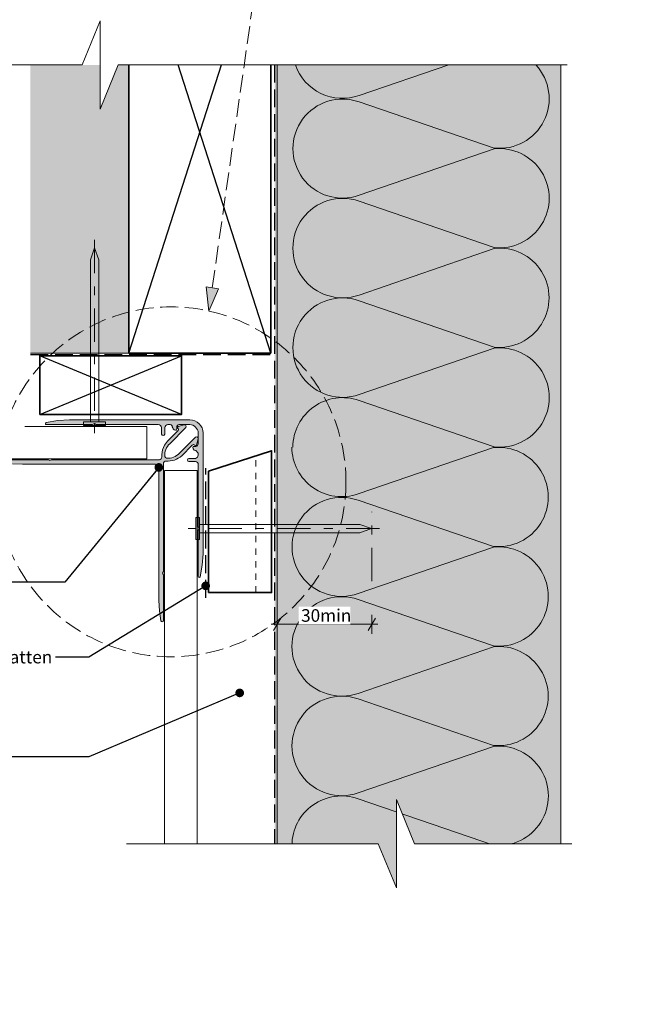
# Model space of a CAD drawing. Units: millimetres. Extents: x -247 to 172, y -237 to 244.
# Drawn here: x -22 to 172, y -237 to 76 of the extents above; entities that cross this region are included whole.
import ezdxf

# ---------------------------------------------------------------- set-up
doc = ezdxf.new("R2010")
doc.units = ezdxf.units.MM
doc.header["$MEASUREMENT"] = 0
doc.set_wipeout_variables(frame=1)
for name, pattern in [('Contour Line', [4, 2, -2]), ('Double Dashed', [21.872221469879157, 10.58333301544189, -4.233333110809326, 2.822222232818604, -4.233333110809337]), ('Hidden Line', [7.824444465637205, 5.644444465637207, -2.179999999999998]), ('Wipeout_Contour', [1000, 0, -1000])]:
    doc.linetypes.add(name, pattern=pattern)
for name, color, linetype, lineweight in [('0_Pen_No__1', 7, 'Continuous', 18), ('0_Pen_No__181', 7, 'Continuous', 5), ('0_Pen_No__182', 7, 'Continuous', 13), ('0_Pen_No__183', 7, 'Continuous', 18), ('0_Pen_No__184', 7, 'Continuous', 25), ('0_Pen_No__185', 7, 'Continuous', 35), ('0_Pen_No__201', 1, 'Continuous', 25), ('0_Pen_No__41', 7, 'Continuous', 35), ('0_Pen_No__86', 7, 'Continuous', 25)]:
    doc.layers.add(name, color=color, linetype=linetype, lineweight=lineweight)
for name, color, linetype, lineweight, true_color in [('0_Pen_No__193', 7, 'Continuous', 13, 0xb9b9b9), ('0_Pen_No__195', 7, 'Continuous', 13, 0x8b8b8b), ('0_Pen_No__199', 7, 'Continuous', 13, 0x2e2e2e), ('0_Pen_No__215', 7, 'Continuous', 25, 0x8b8b8b), ('0_Pen_No__236', 7, 'Continuous', 0, 0xf5f2da)]:
    doc.layers.add(name, color=color, linetype=linetype, lineweight=lineweight, true_color=true_color)
doc.styles.add('GENERATED_STYLE_1', font='arial.ttf')
doc.styles.add('GENERATED_STYLE_2', font='arialbd.ttf')
doc.dimstyles.new('GENERATED_STYLE__1', dxfattribs={"dimtxt": 4, "dimasz": 3.04, "dimexe": 0.18, "dimexo": 0.0625, "dimgap": 0.09, "dimtad": 1, "dimtih": 1, "dimtoh": 1, "dimdec": 0, "dimzin": 0, "dimdsep": 46, "dimtxsty": 'GENERATED_STYLE_1', "dimblk": 'ARROWHEAD_2', "dimblk1": 'ARROWHEAD_2', "dimblk2": 'ARROWHEAD_2', "dimcen": 0.09, "dimse1": 1, "dimse2": 1, "dimclrd": 7, "dimclre": 7, "dimclrt": 7, "dimadec": 0, "dimazin": 0, "dimtfac": 1, "dimtdec": 4, "dimtmove": 0, "dimatfit": 3, "dimfxl": 1, "dimtolj": 1, "dimtzin": 0, "dimarcsym": 0})
doc.dimstyles.new('GENERATED_STYLE__5', dxfattribs={"dimtxt": 0.18, "dimasz": 5.472, "dimexe": 0.18, "dimexo": 0.0625, "dimgap": 0.09, "dimtad": 0, "dimtih": 1, "dimtoh": 1, "dimdec": 4, "dimzin": 0, "dimdsep": 46, "dimcen": 0.09, "dimadec": 0, "dimazin": 0, "dimtfac": 1, "dimtdec": 4, "dimtmove": 0, "dimatfit": 3, "dimldrblk": 'ARROWHEAD_11', "dimfxl": 1, "dimtolj": 1, "dimtzin": 0, "dimarcsym": 0})

# ---------------------------------------------------------------- blocks, each defined once
blk = doc.blocks.new('Nail[4]', base_point=(5.595907601388284, 5.744701588202616))
at = {"layer": '0_Pen_No__181', "color": 7, "linetype": 'Double Dashed', "lineweight": 5}
blk.add_line((2.082075319032484, 5.744701588202617), (2.082075319032466, -55.6576133016864), dxfattribs=at)
at = {"layer": '0_Pen_No__195', "color": 252, "linetype": 'Continuous', "lineweight": 13, "true_color": 0x8b8b8b}
for p, q in [((2.082075319032483, 3.169165481058834), (0.8543384296615368, -0.6089928582326802)), ((3.479140847809647, -0.6089928582326811), (2.082075319032483, 3.169165481058834)), ((0.8543384296615368, -0.6089928582326802), (0.8543384296615222, -52.11109700062755)), ((3.479140847809631, -52.11109700062755), (3.479140847809647, -0.6089928582326811)), ((-1.431756964322977, -53.20477757077757), (-1.431756964322977, -52.11109700062755)), ((-1.431756964322977, -52.11109700062755), (5.595907601388266, -52.11109700062755)), ((5.595907601388266, -52.11109700062755), (5.595907601388266, -53.20477757077757)), ((5.595907601388266, -53.20477757077757), (-1.431756964322977, -53.20477757077757))]:
    blk.add_line(p, q, dxfattribs=at)
blk = doc.blocks.new('*D6')
at = {"layer": '0_Pen_No__181', "color": 7, "linetype": 'Continuous', "lineweight": 5, "transparency": 16777216}
for p, q in [((60.08236502631714, -119.3136398324245), (60.08236502631714, -113.3136398324245)), ((90.08236502631829, -119.3136398324245), (90.08236502631829, -113.3136398324245)), ((58.12636502631715, -116.3136398324245), (60.08236502631714, -116.3136398324245)), ((60.08236502631714, -116.3136398324245), (90.08236502631829, -116.3136398324245)), ((90.08236502631829, -116.3136398324245), (92.03836502631829, -116.3136398324245))]:
    blk.add_line(p, q, dxfattribs=at)
at = {"layer": '0_Pen_No__183', "color": 7, "linetype": 'Continuous', "lineweight": 18, "transparency": 16777216}
for p, q in [((61.23706502631714, -114.3136398324245), (58.92766502631714, -118.3136398324245)), ((88.92766502631828, -118.3136398324245), (91.23706502631828, -114.3136398324245))]:
    blk.add_line(p, q, dxfattribs=at)
at = {"color": 254, "linetype": 'Wipeout_Contour', "lineweight": 0, "ltscale": 545.1982443248314, "transparency": 16777216}
blk.add_wipeout([(66.85006524739376, -116.3036398310988), (83.31466500905863, -116.3036398310988), (83.31466500905863, -110.72363975510288), (66.85006524739376, -110.72363975510288)], dxfattribs=at)
at = {"layer": '0_Pen_No__86', "color": 7, "lineweight": 25, "transparency": 16777216, "insert": (67.64006528406608, -115.5136397944265), "char_height": 4, "attachment_point": 7, "style": 'GENERATED_STYLE_1'}
blk.add_mtext('\\A1;30min', dxfattribs=at)
blk = doc.blocks.new('ARROWHEAD_2')
at = {"color": 0, "linetype": 'Continuous', "lineweight": 0}
for p, q in [((0, 0), (-1, 0)), ((-0.3781315, -0.655), (0.3781315, 0.655))]:
    blk.add_line(p, q, dxfattribs=at)
blk = doc.blocks.new('Nail[5]', base_point=(92.5497444126, -89.42814067199987))
at = {"layer": '0_Pen_No__181', "color": 7, "linetype": 'Double Dashed', "lineweight": 5}
blk.add_line((92.5497444126, -85.91430838964409), (31.85014929714836, -85.91430838964409), dxfattribs=at)
at = {"layer": '0_Pen_No__195', "color": 252, "linetype": 'Continuous', "lineweight": 13, "true_color": 0x8b8b8b}
for p, q in [((34.27491351031975, -82.40047610628865), (35.35607743569935, -82.40047610628865)), ((34.27491351031975, -89.42814067199987), (34.27491351031975, -82.40047610628865)), ((35.35607743569935, -82.40047610628865), (35.35607743569935, -89.42814067199987)), ((86.26876492383806, -84.68657150027316), (35.35607743569935, -84.68657150027316)), ((35.35607743569935, -87.31137391842125), (86.26876492383806, -87.31137391842125)), ((90.00368406961145, -85.91430838964409), (86.26876492383806, -84.68657150027316)), ((86.26876492383806, -87.31137391842125), (90.00368406961145, -85.91430838964409)), ((35.35607743569935, -89.42814067199987), (34.27491351031975, -89.42814067199987))]:
    blk.add_line(p, q, dxfattribs=at)
blk = doc.blocks.new('Line_2', base_point=(38.40575263949386, -16.91174685580532))
at = {"layer": '0_Pen_No__195', "linetype": 'Continuous', "lineweight": 13, "true_color": 0x8b8b8b}
blk.add_hatch(color=252, dxfattribs=at).paths.add_polyline_path([(38.40575263949386, -16.91174685580532), (41.44101076550439, -9.805411870843868), (37.48119496113033, -9.239851268052641)])
at = {"layer": '0_Pen_No__195', "color": 252, "linetype": 'Hidden Line', "lineweight": 13, "true_color": 0x8b8b8b}
blk.add_line((39.46110286331736, -9.52263156944825), (53.39176608251518, 88.01397212703432), dxfattribs=at)
at = {"layer": '0_Pen_No__195', "color": 252, "linetype": 'Continuous', "lineweight": 13, "true_color": 0x8b8b8b}
for p, q in [((38.40575263949386, -16.91174685580532), (37.48119496113033, -9.239851268052641)), ((37.48119496113033, -9.239851268052641), (41.44101076550439, -9.805411870843868)), ((38.40575263949386, -16.91174685580532), (41.44101076550439, -9.805411870843868))]:
    blk.add_line(p, q, dxfattribs=at)
blk = doc.blocks.new('ARROWHEAD_11')
at = {"color": 0, "linetype": 'Continuous', "lineweight": 0}
blk.add_line((0, 0), (-1, 0), dxfattribs=at)
at = {"color": 0, "linetype": 'Continuous', "lineweight": 0, "const_width": 0.25, "flags": 128}
blk.add_lwpolyline([(-0.125, 0, 1), (0.125, 0, 1)], format="xyb", close=True, dxfattribs=at)

msp = doc.modelspace()

# ---------------------------------------------------------------- hatches: boundary and pattern name
at = {"layer": '0_Pen_No__193', "linetype": 'Continuous', "lineweight": 13, "true_color": 0xb9b9b9}
h = msp.add_hatch(color=9, dxfattribs=at)
edge = h.paths.add_edge_path()
edge.add_arc((-27.12191981648148, -64.45666585283091), 0.3864172867304014, 90.88977556354911, 256.42952651709777, ccw=False)
edge.add_line((-27.12792044763379, -64.07029516047724), (-12.56525589763502, -64.07029516047724))
edge.add_line((-12.56525589763502, -64.07029516047724), (-12.05725642680111, -64.32429516047543))
edge.add_line((-12.05725642680111, -64.32429516047543), (-11.5492569559672, -64.07029516047724))
edge.add_line((-11.5492569559672, -64.07029516047724), (22.65607214403342, -64.07031103547634))
edge.add_arc((22.63793153511232, -63.28774820872138), 0.782773057476261, 271.3279371057043, 364.6988368241249)
edge.add_line((23.41807373153326, -63.22362478964362), (23.41807373153326, -62.46162373130981))
edge.add_arc((30.30148477266245, -62.82571428088508), 6.893033402605072, 151.1367414108772, 176.9722235495601, ccw=False)
edge.add_line((24.26474357320085, -59.49830309797544), (25.1960816690362, -58.22829039797806))
edge.add_line((25.1960816690362, -58.22829039797806), (28.58274516070036, -54.84164278130943))
edge.add_line((28.58274516070036, -54.84164278130943), (28.7520827273644, -54.50296870630989))
edge.add_line((28.7520827273644, -54.50296870630989), (28.58274516070036, -54.1642941021443))
edge.add_line((28.58274516070036, -54.1642941021443), (28.4980784940343, -54.07962743547645))
edge.add_line((28.4980784940343, -54.07962743547645), (28.41341182736468, -53.82562743547648))
edge.add_arc((28.5951031922282, -53.76331056760785), 0.1920810872702579, 93.68881942277193, 198.9310455245301, ccw=False)
edge.add_line((28.58274516070036, -53.5716274354765), (30.53007849403411, -53.06362743547655))
edge.add_line((30.53007849403411, -53.06362743547655), (30.95341182736799, -53.06362743547655))
edge.add_line((30.95341182736799, -53.06362743547655), (31.12274516070013, -53.48696076881043))
edge.add_line((31.12274516070013, -53.48696076881043), (31.03807849403406, -53.82562743547648))
edge.add_line((31.03807849403406, -53.82562743547648), (25.95806685236735, -58.99029145631008))
edge.add_arc((29.28715040484009, -62.55643090502103), 4.878539521926305, 133.0309621776454, 185.8572531575113)
edge.add_arc((25.02672708155368, -62.96965565616018), 0.5986588603560148, 188.1271003052939, 261.8710495307922)
edge.add_arc((25.4963291316794, -58.85965553219152), 4.735193342563456, 263.2781332906232, 317.8340568929709)
edge.add_line((29.00607214403461, -62.03829674797556), (34.08607214403414, -56.95829674797604))
edge.add_line((34.08607214403414, -56.95829674797604), (34.50940547736447, -56.7889634146439))
edge.add_line((34.50940547736447, -56.7889634146439), (34.84807214403585, -57.0429634146421))
edge.add_line((34.84807214403585, -57.0429634146421), (34.93273881070191, -57.46629674797599))
edge.add_line((34.93273881070191, -57.46629674797599), (34.42473881069841, -59.41363008130973))
edge.add_arc((34.19518969176608, -59.34447306957846), 0.2397404644072547, 264.14628471733215, 343.233850335184, ccw=False)
edge.add_line((34.17073881070021, -59.58296341464364), (33.91673881070201, -59.4982967479758))
edge.add_line((33.91673881070201, -59.4982967479758), (33.83206949820217, -59.41365071881033))
edge.add_line((33.83206949820217, -59.41365071881033), (33.49341129820171, -59.24431368130878))
edge.add_line((33.49341129820171, -59.24431368130878), (33.07006843986837, -59.41365071881033))
edge.add_line((33.07006843986837, -59.41365071881033), (29.7680737315309, -62.80029780630936))
edge.add_arc((25.4291001371251, -58.2151331958676), 6.31271941066592, 264.03191838277576, 313.41977688926727, ccw=False)
edge.add_arc((24.92799343155089, -65.49556486338149), 1.013884835441424, 98.80826901996134, 171.1906566777106)
edge.add_line((23.92606896903171, -65.34029145630949), (23.92606896903171, -99.54563272714334))
edge.add_line((23.92606896903171, -99.54563272714334), (23.67207955236861, -100.0536443688105))
edge.add_line((23.67207955236861, -100.0536443688105), (23.92606896903171, -100.5616396063089))
edge.add_line((23.92606896903171, -100.5616396063089), (23.92606896903171, -115.1243004521436))
edge.add_arc((23.53969832226655, -115.1182979645816), 0.3864172699798284, 193.5704343850772, 359.10994910669035, ccw=False)
edge.add_line((23.16406896903356, -115.2089671188097), (22.6560689690336, -111.9916337854761))
edge.add_line((22.6560689690336, -111.9916337854761), (22.48673563570147, -108.7743004521442))
edge.add_line((22.48673563570147, -108.7743004521442), (22.48673510653187, -66.52565177714354))
edge.add_arc((21.31750747806151, -66.67885125445056), 1.179221491928291, 7.464725465812784, 82.53345421236158)
edge.add_line((21.47074410236538, -65.50962849381104), (-20.7779204476326, -65.50962849381104))
edge.add_line((-20.7779204476326, -65.50962849381104), (-23.9952548393001, -65.34029516047535))
edge.add_line((-23.9952548393001, -65.34029516047535), (-27.21258923096403, -64.8322951604754))
h = msp.add_hatch(color=9, dxfattribs=at)
edge = h.paths.add_edge_path()
edge.add_arc((35.32721510437096, -101.1023567473026), 0.3141261486613645, 189.5186993457417, 334.2206232542528)
edge.add_line((35.61007796486759, -101.2389724104767), (36.28741076903363, -97.59830309797545))
edge.add_line((36.28741076903363, -97.59830309797545), (36.53764144090044, -93.92811178817051))
edge.add_line((36.53764144090044, -93.92811178817051), (36.54140018570029, -55.60364436880927))
edge.add_arc((32.35041464096187, -55.64594851866077), 4.191199050069215, 0.5783286291849823, 90.57892522300254)
edge.add_line((32.30806685236498, -51.45496341464262), (-5.876585526800149, -51.45496341464262))
edge.add_line((-5.876585526800149, -51.45496341464262), (-9.60192309346386, -51.62430045214418))
edge.add_line((-9.60192309346386, -51.62430045214418), (-13.24259240596692, -52.3016491313093))
edge.add_arc((-13.09808951687624, -52.62467320902101), 0.3538723494949217, 114.1010695029861, 229.6382674217245)
edge.add_line((-13.32726118929717, -52.89431368131115), (1.489409181533397, -52.89431368131115))
edge.add_line((1.489409181533397, -52.89431368131115), (2.082075319033372, -52.64031368130939))
edge.add_line((2.082075319033372, -52.64031368130939), (2.590075848202922, -52.89431368131115))
edge.add_line((2.590075848202922, -52.89431368131115), (22.31740971070106, -52.89431368131115))
edge.add_arc((22.24450386193883, -53.98321839579825), 1.091342631814587, 3.830369491419674, 86.16957082551681, ccw=False)
edge.add_line((23.33340865236888, -53.91031368131105), (23.33340494820302, -55.94231844380882))
edge.add_arc((23.84140838778404, -55.87950085297695), 0.5118725860446737, 187.0491738579931, 352.9508261420069)
edge.add_line((24.34941182736505, -55.94231844380882), (24.34941182736505, -53.910318443809))
edge.add_arc((25.4837258892565, -54.02863250570055), 1.140467714688128, 95.95467548134008, 174.0453245186597, ccw=False)
edge.add_line((25.36541182736496, -52.8943184438091), (26.0427451607006, -52.8943184438091))
edge.add_arc((25.99574593261285, -53.72305054208626), 0.830063743429212, 29.23512689994618, 86.75410668399638, ccw=False)
edge.add_arc((28.52799613709833, -53.24721033418335), 1.809289418799942, 182.2312724888111, 227.8038109656409)
edge.add_line((27.31274833570208, -54.58762108547677), (27.82074410236657, -54.75695812297654))
edge.add_arc((27.86308729138135, -54.46064509659855), 0.2993231619123848, 261.8674803331108, 368.1298337969824)
edge.add_line((28.15940230236702, -54.41831579797696), (28.15940230236702, -53.7409824646431))
edge.add_arc((29.23312957509666, -53.94110367676438), 1.092217357371837, 106.58322188953909, 169.4423531190406, ccw=False)
edge.add_line((28.92140230236517, -52.89431579797532), (32.30806896903626, -52.89431579797532))
edge.add_arc((32.1122773023644, -55.79944079797502), 2.91171524060327, 3.8556336612239193, 86.1443663386259, ccw=False)
edge.add_line((35.01740230236461, -55.60364913131077), (35.01740230236461, -58.99031579797654))
edge.add_line((35.01740230236461, -58.99031579797654), (34.67873563570034, -59.75231579797646))
edge.add_line((34.67873563570034, -59.75231579797646), (34.25540230236646, -59.83698246464253))
edge.add_line((34.25540230236646, -59.83698246464253), (33.57808008153196, -59.83697770214457))
edge.add_arc((33.57491654432987, -60.18555185572517), 0.3485885088640483, 89.48001780444827, 164.2561965011975)
edge.add_line((33.23940547736637, -60.09096711881124), (33.40874251486436, -60.5989787604766))
edge.add_line((33.40874251486436, -60.5989787604766), (33.74740124403441, -61.02230574380907))
edge.add_line((33.74740124403441, -61.02230574380907), (34.255412885698, -61.10695812297772))
edge.add_line((34.255412885698, -61.10695812297772), (35.01741288569971, -61.95362478964373))
edge.add_line((35.01741288569971, -61.95362478964373), (35.01741288569971, -62.63095812297759))
edge.add_arc((33.88332516640188, -62.52623882473215), 1.13891223827263, 280.2547189403814, 354.72438690358086, ccw=False)
edge.add_line((34.08607955236587, -63.64695812297749), (32.05407743570188, -63.64698405214209))
edge.add_arc((32.09637101540267, -64.15497955422623), 0.5097530549409394, 94.75923083770148, 265.2407691622985)
edge.add_line((32.05407743570188, -64.66297505631036), (34.08607743570169, -64.66297505631036))
edge.add_arc((34.12841076903734, -65.55197505630848), 0.8900073657605112, -2.7263109939510173, 92.7263109940609, ccw=False)
edge.add_line((35.01741076903553, -65.59430838964242), (35.01741076903553, -85.40630891881018))
edge.add_line((35.01741076903553, -85.40630891881018), (35.3560774356998, -85.91430838964409))
edge.add_line((35.3560774356998, -85.91430838964409), (35.01741076903553, -86.422307860478))
edge.add_line((35.01741076903553, -86.422307860478), (35.01741394403179, -101.1543036271447))
at = {"layer": '0_Pen_No__236', "linetype": 'Continuous', "lineweight": 0, "true_color": 0xf5f2da}
for points in [[(-18.24928522038594, -30.24356188095933), (13.0092346411379, -30.24356188095933), (13.0092346411379, 61.21612694152523), (-18.24928522038594, 61.21612694152523)], [(59.21257389567014, 61.21612694152523), (150.0823650263206, 61.21612694152523), (150.0823650263206, -186.0000300863547), (97.86951383857368, -186.0000300863547), (97.86951383857368, -199.9343663948023), (92.13883899678787, -186.0000300863547), (59.21257389567014, -186.0000300863547)]]:
    msp.add_hatch(color=7, dxfattribs=at).paths.add_polyline_path(points)

# ---------------------------------------------------------------- linework, layer by layer
at = {"layer": '0_Pen_No__1', "color": 7, "linetype": 'Continuous', "lineweight": 18, "flags": 128}
msp.add_lwpolyline([(-27.12792044763379, -64.07029516047724), (-12.56525589763502, -64.07029516047724), (-12.05725642680111, -64.32429516047543), (-11.5492569559672, -64.07029516047724), (22.65607214403342, -64.07031103547634, 0.4315523214280578), (23.41807373153326, -63.22362478964362), (23.41807373153326, -62.46162373130981, -0.1132085044832176), (24.26474357320085, -59.49830309797544), (25.1960816690362, -58.22829039797806), (28.58274516070036, -54.84164278130943), (28.7520827273644, -54.50296870630989), (28.58274516070036, -54.1642941021443), (28.4980784940343, -54.07962743547645), (28.41341182736468, -53.82562743547648, -0.4944600551464021), (28.58274516070036, -53.5716274354765), (30.53007849403411, -53.06362743547655), (30.95341182736799, -53.06362743547655), (31.12274516070013, -53.48696076881043), (31.03807849403406, -53.82562743547648), (25.95806685236735, -58.99029145631008, 0.2346689126327027), (24.4340806107024, -63.05428775214207, 0.3333534722944266), (24.94207584820085, -63.56229939380921, 0.2426457438748709), (29.00607214403461, -62.03829674797556), (34.08607214403414, -56.95829674797604), (34.50940547736447, -56.7889634146439), (34.84807214403585, -57.0429634146421), (34.93273881070191, -57.46629674797599), (34.42473881069841, -59.41363008130973, -0.3594680754031515), (34.17073881070021, -59.58296341464364), (33.91673881070201, -59.4982967479758), (33.83206949820217, -59.41365071881033), (33.49341129820171, -59.24431368130878), (33.07006843986837, -59.41365071881033), (29.7680737315309, -62.80029780630936, -0.2188940689017308), (24.77273881070285, -64.49363748964454, 0.326765325630706), (23.92606896903171, -65.34029145630949), (23.92606896903171, -99.54563272714334), (23.67207955236861, -100.0536443688105), (23.92606896903171, -100.5616396063089), (23.92606896903171, -115.1243004521436, -0.8811496549494915), (23.16406896903356, -115.2089671188097), (22.6560689690336, -111.9916337854761), (22.48673563570147, -108.7743004521442), (22.48673510653187, -66.52565177714354, 0.3397887342425275), (21.47074410236538, -65.50962849381104), (-20.7779204476326, -65.50962849381104), (-23.9952548393001, -65.34029516047535)], format="xyb", dxfattribs=at)
msp.add_lwpolyline([(35.01741394403179, -101.1543036271447, 0.7312323995864384), (35.61007796486759, -101.2389724104767), (36.28741076903363, -97.59830309797545), (36.53764144090044, -93.92811178817051), (36.54140018570029, -55.60364436880927, 0.4142166121347607), (32.30806685236498, -51.45496341464262), (-5.876585526800149, -51.45496341464262), (-9.60192309346386, -51.62430045214418), (-13.24259240596692, -52.3016491313093, 0.5516721803702079), (-13.32726118929717, -52.89431368131115), (1.489409181533397, -52.89431368131115), (2.082075319033372, -52.64031368130939), (2.590075848202922, -52.89431368131115), (22.31740971070106, -52.89431368131115, -0.3755725548867154), (23.33340865236888, -53.91031368131105), (23.33340494820302, -55.94231844380882, 0.8839605408639798), (24.34941182736505, -55.94231844380882), (24.34941182736505, -53.910318443809, -0.3545637655291701), (25.36541182736496, -52.8943184438091), (26.0427451607006, -52.8943184438091, -0.2563795719507386), (26.72007849403624, -53.31765177714297, 0.2015106772416534), (27.31274833570208, -54.58762108547677), (27.82074410236657, -54.75695812297654, 0.5000117196984806), (28.15940230236702, -54.41831579797696), (28.15940230236702, -53.7409824646431, -0.2813657372472639), (28.92140230236517, -52.89431579797532), (32.30806896903626, -52.89431579797532, -0.3753213027911379), (35.01740230236461, -55.60364913131077), (35.01740230236461, -58.99031579797654), (34.67873563570034, -59.75231579797646), (34.25540230236646, -59.83698246464253), (33.57808008153196, -59.83697770214457, 0.3383654814224505), (33.23940547736637, -60.09096711881124), (33.40874251486436, -60.5989787604766), (33.74740124403441, -61.02230574380907), (34.255412885698, -61.10695812297772), (35.01741288569971, -61.95362478964373), (35.01741288569971, -62.63095812297759, -0.3368756282220944), (34.08607955236587, -63.64695812297749), (32.05407743570188, -63.64698405214209, 0.9202039650396792), (32.05407743570188, -64.66297505631036), (34.08607743570169, -64.66297505631036, -0.4423698861209088), (35.01741076903553, -65.59430838964242), (35.01741076903553, -85.40630891881018), (35.3560774356998, -85.91430838964409), (35.01741076903553, -86.422307860478)], format="xyb", close=True, dxfattribs=at)
at = {"layer": '0_Pen_No__184', "color": 7, "linetype": 'Hidden Line', "lineweight": 25}
for points in [[(59.21257389567014, 61.21612694152523), (59.21257389567014, -217.8264201412186)], [(-18.24928522038594, -30.72425903319576), (58.47800786245383, -30.72425903319576)]]:
    msp.add_lwpolyline(points, dxfattribs=at)
at = {"layer": '0_Pen_No__185', "color": 7, "linetype": 'Continuous', "lineweight": 35}
msp.add_lwpolyline([(13.0092346411379, 61.21612694152523), (13.0092346411379, -30.24356188095933), (58.00923464113605, -30.24356188095933), (58.00923464113605, 61.21612694152523)], dxfattribs=at)
msp.add_lwpolyline([(-15.27540983194076, -49.68540624937989), (29.7245901680574, -49.68540624937989), (29.7245901680574, -31.11419387738934), (-15.27540983194076, -31.11419387738934)], close=True, dxfattribs=at)
at = {"layer": '0_Pen_No__195', "color": 252, "linetype": 'Continuous', "lineweight": 13, "true_color": 0x8b8b8b}
for p, q in [((60.08236502631714, 61.21612694152523), (60.08236502631714, -203.7377360841575)), ((150.0823650263206, 61.21612694152523), (150.0823650263206, -203.7377360841575)), ((58.00923464113605, -30.24356188095933), (-18.24928522038594, -30.24356188095933)), ((18.63913775547754, -53.52903573034462), (18.63913775547754, -63.84376190068019)), ((34.64262119588835, -67.47457994256445), (24.32789502555277, -67.47457994256445))]:
    msp.add_line(p, q, dxfattribs=at)
at = {"layer": '0_Pen_No__195', "color": 252, "linetype": 'Contour Line', "lineweight": 13, "true_color": 0x8b8b8b}
msp.add_line((53.2732270285079, -106.241970314344), (53.2732270285079, -62.86656879550856), dxfattribs=at)
at = {"layer": '0_Pen_No__195', "color": 252, "linetype": 'Double Dashed', "lineweight": 13, "true_color": 0x8b8b8b}
msp.add_line((90.08236502631829, -102.5899227209306), (90.08236502631829, -80.65225823946842), dxfattribs=at)
at = {"layer": '0_Pen_No__195', "color": 252, "linetype": 'Continuous', "lineweight": 13, "true_color": 0x8b8b8b}
for points in [[(142.1464172312659, 61.21612694152657, -0.6941014328976757), (128.9509360661709, 34.81540166555796), (86.02493924117294, 49.46274399472439, 1.415874832404686), (86.02493924117294, 19.82941066139121), (128.9509360661709, 34.56140484055781, -1.112284561394922), (128.9509360661709, 3.234739232224504), (86.02493924117294, 17.96673394055781, 1.409090708936525), (86.02493924117294, -11.83593695944207), (128.9509360661709, 2.980741878057858, -1.11037949680795), (128.9509360661709, -28.34592373027544), (86.02493924117294, -13.61392902194214, 1.408797003453367), (86.02493924117294, -43.41659939277554), (128.9509360661709, -28.68460574277542, -1.113891959811516), (128.9509360661709, -60.01127135110873), (86.02493924117294, -45.27924436360897, 0.5168223339582679), (65.02760590783919, -60.09591103027679)], [(65.85820928290343, 61.21612694152635, 0.4166968433387044), (86.02493924117294, 51.49472600305782), (114.5148076823501, 61.21612694152301)], [(64.71167198182482, -60.09519630859828, 0.516712314871377), (85.73900605855924, -74.89852026195099), (128.6650028835572, -60.25117899111753, -1.112284561394922), (128.6650028835572, -91.57784459945084), (85.73900605855924, -76.93050227028442, 1.415874832404686), (85.73900605855924, -106.5638356036176), (128.6650028835572, -91.83184142445101, -1.112284561394922), (128.6650028835572, -123.1585070327843), (85.73900605855924, -108.426512324451, 1.409090708936525), (85.73900605855924, -138.2291832244509), (128.6650028835572, -123.412504386951, -1.11037949680795), (128.6650028835572, -154.7391699952842), (85.73900605855924, -140.0071752869509, 1.408797003453367), (85.73900605855924, -169.8098456577843), (128.6650028835572, -155.0778520077842, -1.113891959811516), (128.6650028835572, -186.4045176161175), (85.73900605855924, -171.6724906286178, 0.5168223339582679), (64.74167272522547, -186.4891572952843)]]:
    msp.add_lwpolyline(points, format="xyb", dxfattribs=at)
at = {"layer": '0_Pen_No__195', "color": 252, "linetype": 'Hidden Line', "lineweight": 13, "true_color": 0x8b8b8b}
msp.add_circle((26.36751289810402, -71.1062285476267), 55.5154128320804, dxfattribs=at)
at = {"layer": '0_Pen_No__199', "color": 250, "linetype": 'Continuous', "lineweight": 13, "true_color": 0x2e2e2e}
for p, q in [((18.63913775547754, -53.52903573034462), (-20.02819993438454, -53.52903573034462)), ((18.63913775547754, -63.84376190068019), (-28.09005547936838, -63.84376190068019))]:
    msp.add_line(p, q, dxfattribs=at)
at = {"layer": '0_Pen_No__201', "color": 1, "linetype": 'Hidden Line', "lineweight": 25}
msp.add_lwpolyline([(37.35785782032774, -107.8909164600295), (37.35785782032774, -66.78167133211122)], dxfattribs=at)
at = {"layer": '0_Pen_No__215', "color": 252, "linetype": 'Continuous', "lineweight": 25, "true_color": 0x8b8b8b}
for p, q in [((13.0092346411379, -30.24356188095933), (42.4069917626495, 61.21612694152523)), ((58.00923464113605, -30.24356188095933), (28.61147751962445, 61.21612694152523)), ((-15.27540983194076, -49.68540624937989), (29.7245901680574, -31.11419387738934)), ((29.7245901680574, -49.68540624937989), (-15.27540983194076, -31.11419387738934))]:
    msp.add_line(p, q, dxfattribs=at)
at = {"layer": '0_Pen_No__41', "color": 7, "linetype": 'Continuous', "lineweight": 35}
msp.add_lwpolyline([(38.27322702850733, -106.241970314344), (58.27322702851045, -106.241970314344), (58.27322702851045, -61.24197031434409), (38.27322702850733, -67.74036423900198)], close=True, dxfattribs=at)

# ---------------------------------------------------------------- block references
at = {"color": 7, "linetype": 'Continuous', "lineweight": 25}
for name, p in [('Nail[4]', (5.595907601388284, 5.744701588202616)), ('Nail[5]', (92.5497444126, -89.42814067199987))]:
    msp.add_blockref(name, p, dxfattribs=at)

# ---------------------------------------------------------------- texts
at = {"layer": '0_Pen_No__86', "color": 7, "linetype": 'Continuous', "lineweight": 25, "insert": (-100.1220754340065, -126.7065535608325), "char_height": 4, "width": 89.77752812195305, "attachment_point": 4, "line_spacing_factor": 0.9322297240035029, "style": 'GENERATED_STYLE_2'}
msp.add_mtext('\\A1;NC226\\P{\\fArial|b0|i0|c0|p34;Impervious barrier between batten & cladding}', dxfattribs=at)

# ---------------------------------------------------------------- leaders
at = {"layer": '0_Pen_No__182', "color": 7, "linetype": 'Continuous', "lineweight": 13, "annotation_type": 0, "has_hookline": 1, "hookline_direction": 1}
for points, text_width in [([(22.48673510653187, -66.52565177714331), (-7.306937046444709, -102.8941149397978), (-33.5475314566967, -102.8941149397978)], 66.30013642564802), ([(37.35785782032774, -104.0929394822245), (0.2530931240043374, -126.7065535608325), (-10.2545473120534, -126.7065535608325)], 89.42701227830831), ([(48.16351581748091, -138.0822398914465), (0.2530931240043444, -158.3217523377152), (-35.50382331745735, -158.3217523377152)], 64.13096862210097)]:
    msp.add_leader(points, dimstyle='GENERATED_STYLE__5', dxfattribs=dict(at, text_width=text_width))

# ---------------------------------------------------------------- next in the draw order: wipeouts: each hides what was drawn before it
at = {"color": 254, "linetype": 'Wipeout_Contour', "lineweight": 0, "ltscale": 1052.661346908764}
msp.add_wipeout([(-149.7727825063793, 61.216126941525225), (3.8635373588950657, 61.216126941525225), (3.8635373588950657, 47.15046324997285), (9.594212200680879, 61.216126941525225), (162.8392149297388, 61.216126941525225), (162.8392149297388, 225.02976705697114), (-149.7727825063793, 225.02976705697114)], dxfattribs=at)
at = {"color": 254, "linetype": 'Wipeout_Contour', "lineweight": 0, "ltscale": 2019.168548946773}
msp.add_wipeout([(12.239689679389272, -186.00003008635468), (92.13883899678787, -186.00003008635468), (97.86951383857367, -199.93436639480234), (97.86951383857367, -186.00003008635468), (97.86951383857367, -171.9343663948023), (103.60018868035947, -186.00003008635468), (171.80717787945719, -186.00003008635468), (171.80717787945719, -236.89993062504698), (12.239689679389272, -236.89993062504698)], dxfattribs=at)

# ---------------------------------------------------------------- next in the draw order: linework, layer by layer
at = {"layer": '0_Pen_No__195', "color": 252, "linetype": 'Continuous', "lineweight": 13, "true_color": 0x8b8b8b}
msp.add_lwpolyline([(-142.9580314412897, 61.21612694152523), (-1.867137482890691, 61.21612694152523), (3.863537358895108, 75.15046324997287), (3.863537358895108, 47.15046324997285), (9.594212200680907, 61.21612694152523), (152.1107756381417, 61.21612694152523)], dxfattribs=at)
at = {"layer": '0_Pen_No__199', "color": 250, "linetype": 'Continuous', "lineweight": 13, "true_color": 0x2e2e2e}
for p, q in [((24.32789502555277, -67.47457994256445), (24.32789502555277, -186.0000300863547)), ((34.64262119588835, -67.47457994256445), (34.64262119588835, -186.0000300863547))]:
    msp.add_line(p, q, dxfattribs=at)

# ---------------------------------------------------------------- next in the draw order: block references
at = {"color": 252, "linetype": 'Hidden Line', "lineweight": 13, "true_color": 0x8b8b8b}
msp.add_blockref('Line_2', (38.40575263949386, -16.91174685580532), dxfattribs=at)

# ---------------------------------------------------------------- next in the draw order: dimensions: what is measured, and where the dimension line sits
at = {"color": 7, "linetype": 'Continuous', "lineweight": 5}
dim = msp.add_linear_dim(base=(90.08236502631829, -116.3136398324245), p1=(60.08236502631714, -203.7377360841575), p2=(90.08236502631829, -102.5899227209306), text='<MeasuredValue>min', dimstyle='GENERATED_STYLE__1', dxfattribs=at)
dim.commit()
dim.dimension.update_dxf_attribs({"geometry": '*D6', "text_midpoint": (95.29186528406609, -113.5136397944265), "dimtype": 160})

# ---------------------------------------------------------------- next in the draw order: linework, layer by layer
at = {"layer": '0_Pen_No__195', "color": 252, "linetype": 'Continuous', "lineweight": 13, "true_color": 0x8b8b8b}
msp.add_lwpolyline([(12.23968967938927, -186.0000300863547), (92.13883899678787, -186.0000300863547), (97.86951383857368, -199.9343663948023), (97.86951383857368, -171.9343663948023), (103.6001886803595, -186.0000300863547), (153.5880211791847, -186.0000300863547)], dxfattribs=at)

doc.saveas('drawing.dxf')
